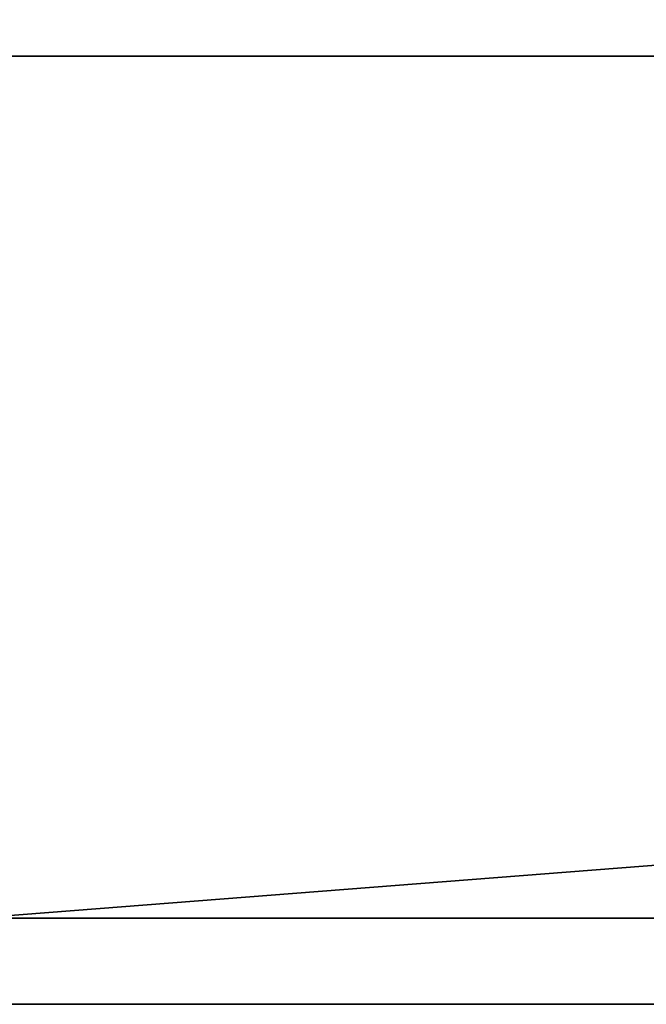
# Model space of a CAD drawing. Extents: x 45 to 795, y -5 to 1795.
# Drawn here: x 102 to 139, y -5 to 52 of the extents above; entities that cross this region are included whole.
import ezdxf

# ---------------------------------------------------------------- set-up
doc = ezdxf.new("R2010")
doc.units = 0
doc.layers.get('0').update_dxf_attribs({"color": 13, "linetype": 'CONTINUOUS'})

# ---------------------------------------------------------------- blocks, each defined once
blk = doc.blocks.new('GROUP_2')
at = {"color": 7}
for p, q in [((0, 50, 50), (640, 50, 50)), ((0, 50), (640, 50)), ((0, 0, 50), (640, 0, 50)), ((0, 0), (640, 0))]:
    blk.add_line(p, q, dxfattribs=at)
mesh = blk.add_polyface(dxfattribs=at)
corners = [(0, 50, 50), (640, 50), (0, 50), (640, 50, 50)]
mesh.append_faces([[corners[k] for k in face] for face in [(0, 1, 2), (1, 0, 3)]], dxfattribs={"vtx0": -1, "color": 7})
mesh = blk.add_polyface(dxfattribs=at)
corners = [(0, 0, 50), (640, 50, 50), (0, 50, 50), (640, 0, 50)]
mesh.append_faces([[corners[k] for k in face] for face in [(0, 1, 2), (1, 0, 3)]], dxfattribs={"vtx0": -1, "color": 7})
mesh = blk.add_polyface(dxfattribs=at)
corners = [(640, 50), (0, 0), (0, 50), (640, 0)]
mesh.append_faces([[corners[k] for k in face] for face in [(0, 1, 2), (1, 0, 3)]], dxfattribs={"vtx0": -1, "color": 7})
mesh = blk.add_polyface(dxfattribs=at)
corners = [(640, 0, 50), (0, 0), (640, 0), (0, 0, 50)]
mesh.append_faces([[corners[k] for k in face] for face in [(0, 1, 2), (1, 0, 3)]], dxfattribs={"vtx0": -1, "color": 7})
blk = doc.blocks.new('CUBIT_DESK_LEG_SIDE')
blk.add_blockref('GROUP_2', (50, 0, 655))
blk = doc.blocks.new('CUBIT_1800_DESK_LEG_SET')
blk.add_blockref('CUBIT_DESK_LEG_SIDE', (5, 1135))
blk = doc.blocks.new('CUBIT_1800_DESK_TOP')
at = {"color": 7}
for p, q in [((750, 1800), (0, 1800)), ((750, 1800, 25), (0, 1800, 25))]:
    blk.add_line(p, q, dxfattribs=at)
mesh = blk.add_polyface(dxfattribs=at)
corners = [(0, 1800), (750, 0), (0, 0), (750, 1800)]
mesh.append_faces([[corners[k] for k in face] for face in [(0, 1, 2), (1, 0, 3)]], dxfattribs={"vtx0": -1, "color": 7})
mesh = blk.add_polyface(dxfattribs=at)
corners = [(0, 1800, 25), (750, 1800), (0, 1800), (750, 1800, 25)]
mesh.append_faces([[corners[k] for k in face] for face in [(0, 1, 2), (1, 0, 3)]], dxfattribs={"vtx0": -1, "color": 7})
mesh = blk.add_polyface(dxfattribs=at)
corners = [(750, 0, 25), (0, 1800, 25), (0, 0, 25), (750, 1800, 25)]
mesh.append_faces([[corners[k] for k in face] for face in [(0, 1, 2), (1, 0, 3)]], dxfattribs={"vtx0": -1, "color": 7})

msp = doc.modelspace()

# ---------------------------------------------------------------- block references
at = {"color": 7, "rotation": 180}
for name, p in [('CUBIT_1800_DESK_TOP', (795, 1795, 690)), ('CUBIT_1800_DESK_LEG_SET', (795, 1185, -15))]:
    msp.add_blockref(name, p, dxfattribs=at)

doc.saveas('drawing.dxf')
